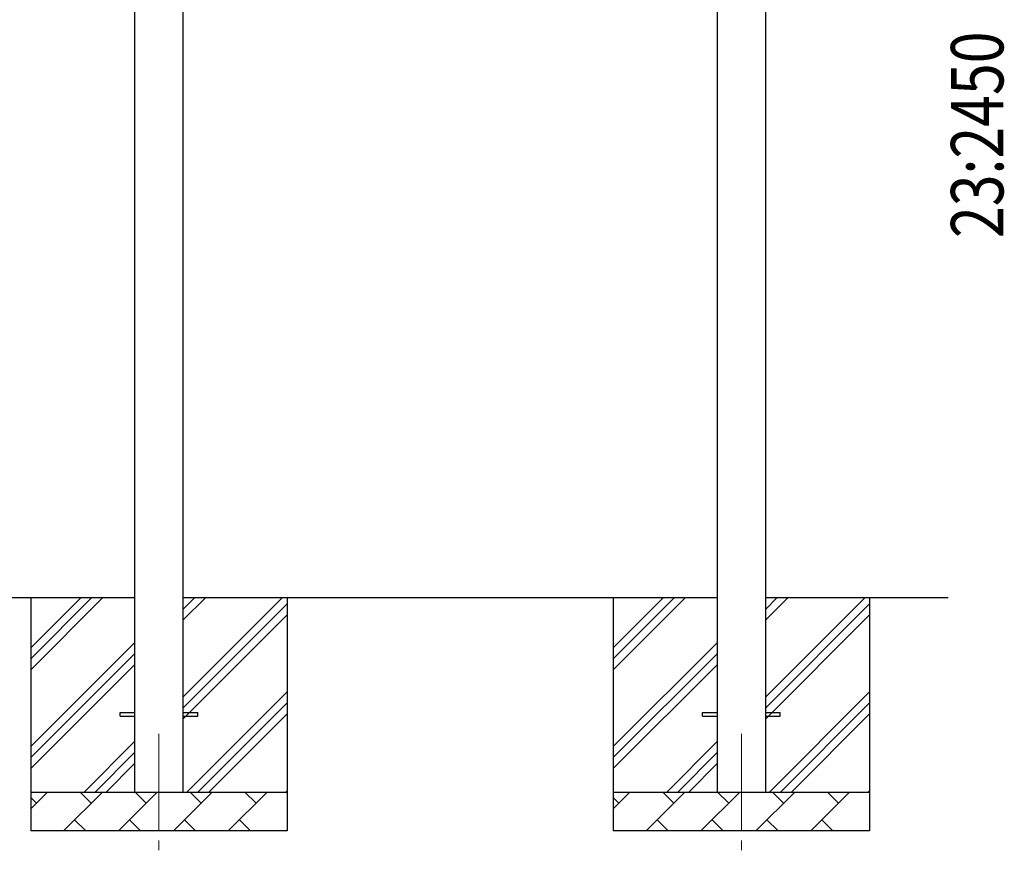
# Model space of a CAD drawing. Units: millimetres. Extents: x 0 to 25230, y 0 to 17820.
# Drawn here: x 12608 to 15143, y 3278 to 5416 of the extents above; entities that cross this region are included whole.
import ezdxf

# ---------------------------------------------------------------- set-up
doc = ezdxf.new("R2010")
doc.units = ezdxf.units.MM
doc.linetypes.add('YCENTER_1', pattern=[13, 10, -1, 1, -1])
for name, color, linetype, lineweight in [('YKK_12', 2, 'Continuous', 13), ('YKK_13', 4, 'Continuous', 30), ('YKK_A1', 4, 'Continuous', 30), ('YKK_D', 6, 'Continuous', 13)]:
    doc.layers.add(name, color=color, linetype=linetype, lineweight=lineweight)
doc.styles.add('text-b', font='extslim2.shx', dxfattribs={"width": 0.8, "bigfont": 'extfont2.shx'})

msp = doc.modelspace()

# ---------------------------------------------------------------- linework, layer by layer
at = {"layer": 'YKK_12', "linetype": 'YCENTER_1', "ltscale": 25}
for p, q in [((12966.2, 3577.8), (12966.2, 3077.8)), ((14466.2, 3577.8), (14466.2, 3077.8))]:
    msp.add_line(p, q, dxfattribs=at)
at = {"layer": 'YKK_13'}
for p, q in [((12866.2, 3632.3), (12903.7, 3632.3)), ((12866.2, 3623.3), (12866.2, 3632.3)), ((13028.7, 3632.3), (13066.2, 3632.3)), ((13066.2, 3623.3), (13066.2, 3632.3)), ((14366.2, 3632.3), (14403.7, 3632.3)), ((14366.2, 3623.3), (14366.2, 3632.3)), ((14528.7, 3632.3), (14566.2, 3632.3)), ((14566.2, 3623.3), (14566.2, 3632.3)), ((12866.2, 3623.3), (12903.7, 3623.3)), ((13028.7, 3623.3), (13066.2, 3623.3)), ((14366.2, 3623.3), (14403.7, 3623.3)), ((14528.7, 3623.3), (14566.2, 3623.3))]:
    msp.add_line(p, q, dxfattribs=at)
at = {"layer": 'YKK_A1'}
for p, q in [((14403.7, 6374.8), (14403.7, 3427.8)), ((14528.7, 3427.8), (14528.7, 6374.8)), ((12903.7, 6324.8), (12903.7, 3427.8)), ((13028.7, 3427.8), (13028.7, 6324.8)), ((12903.7, 3927.8), (11528.7, 3927.8)), ((12636.2, 3927.8), (12636.2, 3327.8)), ((12636.2, 3742.8), (12821.3, 3927.8)), ((12636.2, 3771.1), (12793, 3927.8)), ((12636.2, 3799.3), (12764.7, 3927.8)), ((14403.7, 3927.8), (13028.7, 3927.8)), ((13028.7, 3672.7), (13283.8, 3927.8)), ((13028.7, 3870.7), (13085.9, 3927.8)), ((13028.7, 3899), (13057.6, 3927.8)), ((13028.7, 3644.4), (13296.2, 3911.9)), ((13296.2, 3927.8), (13296.2, 3327.8)), ((14136.2, 3927.8), (14136.2, 3327.8)), ((14136.2, 3742.8), (14321.3, 3927.8)), ((14136.2, 3771.1), (14293, 3927.8)), ((14136.2, 3799.3), (14264.7, 3927.8)), ((14998.6, 3927.8), (14528.7, 3927.8)), ((14528.7, 3672.7), (14783.8, 3927.8)), ((14528.7, 3870.7), (14585.9, 3927.8)), ((14528.7, 3899), (14557.6, 3927.8)), ((14528.7, 3644.4), (14796.2, 3911.9)), ((14796.2, 3927.8), (14796.2, 3327.8)), ((13028.7, 3616.1), (13296.2, 3883.6)), ((14528.7, 3616.1), (14796.2, 3883.6)), ((12636.2, 3544.8), (12903.7, 3812.3)), ((14136.2, 3544.8), (14403.7, 3812.3)), ((12636.2, 3516.5), (12903.7, 3784)), ((14136.2, 3516.5), (14403.7, 3784)), ((12636.2, 3488.2), (12903.7, 3755.7)), ((14136.2, 3488.2), (14403.7, 3755.7)), ((13038.4, 3427.8), (13296.2, 3685.7)), ((14538.4, 3427.8), (14796.2, 3685.7)), ((13066.7, 3427.8), (13296.2, 3657.4)), ((14566.7, 3427.8), (14796.2, 3657.4)), ((13095, 3427.8), (13296.2, 3629.1)), ((14595, 3427.8), (14796.2, 3629.1)), ((12773.8, 3427.8), (12903.7, 3557.7)), ((14273.8, 3427.8), (14403.7, 3557.7)), ((12802.1, 3427.8), (12903.7, 3529.4)), ((14302.1, 3427.8), (14403.7, 3529.4)), ((12830.4, 3427.8), (12903.7, 3501.1)), ((14330.4, 3427.8), (14403.7, 3501.1)), ((12636.2, 3427.8), (13296.2, 3427.8)), ((12636.2, 3384.9), (12679.1, 3427.8)), ((12720.6, 3327.8), (12820.6, 3427.8)), ((12792, 3399.3), (12763.5, 3427.8)), ((12862, 3327.8), (12962, 3427.8)), ((12933.4, 3399.3), (12904.9, 3427.8)), ((13003.4, 3327.8), (13103.4, 3427.8)), ((13074.8, 3399.3), (13046.3, 3427.8)), ((13144.8, 3327.8), (13244.8, 3427.8)), ((13216.3, 3399.3), (13187.7, 3427.8)), ((13293, 3427.8), (13296.2, 3431.1)), ((14136.2, 3427.8), (14796.2, 3427.8)), ((14136.2, 3384.9), (14179.1, 3427.8)), ((14220.6, 3327.8), (14320.6, 3427.8)), ((14292, 3399.3), (14263.5, 3427.8)), ((14362, 3327.8), (14462, 3427.8)), ((14433.4, 3399.3), (14404.9, 3427.8)), ((14503.4, 3327.8), (14603.4, 3427.8)), ((14574.8, 3399.3), (14546.3, 3427.8)), ((14644.8, 3327.8), (14744.8, 3427.8)), ((14716.3, 3399.3), (14687.7, 3427.8)), ((14793, 3427.8), (14796.2, 3431.1)), ((12650.6, 3399.3), (12636.2, 3413.6)), ((14150.6, 3399.3), (14136.2, 3413.6)), ((12749.1, 3356.4), (12777.7, 3327.8)), ((12890.5, 3356.4), (12919.1, 3327.8)), ((13032, 3356.4), (13060.5, 3327.8)), ((13173.4, 3356.4), (13201.9, 3327.8)), ((14249.1, 3356.4), (14277.7, 3327.8)), ((14390.5, 3356.4), (14419.1, 3327.8)), ((14532, 3356.4), (14560.5, 3327.8)), ((14673.4, 3356.4), (14701.9, 3327.8)), ((13296.2, 3327.8), (12636.2, 3327.8)), ((14796.2, 3327.8), (14136.2, 3327.8))]:
    msp.add_line(p, q, dxfattribs=at)

# ---------------------------------------------------------------- texts
at = {"layer": 'YKK_D', "style": 'text-b', "width": 0.8}
msp.add_text('23:2450', height=135, rotation=90, dxfattribs=at).set_placement((15140.8, 4854))

doc.saveas('drawing.dxf')
